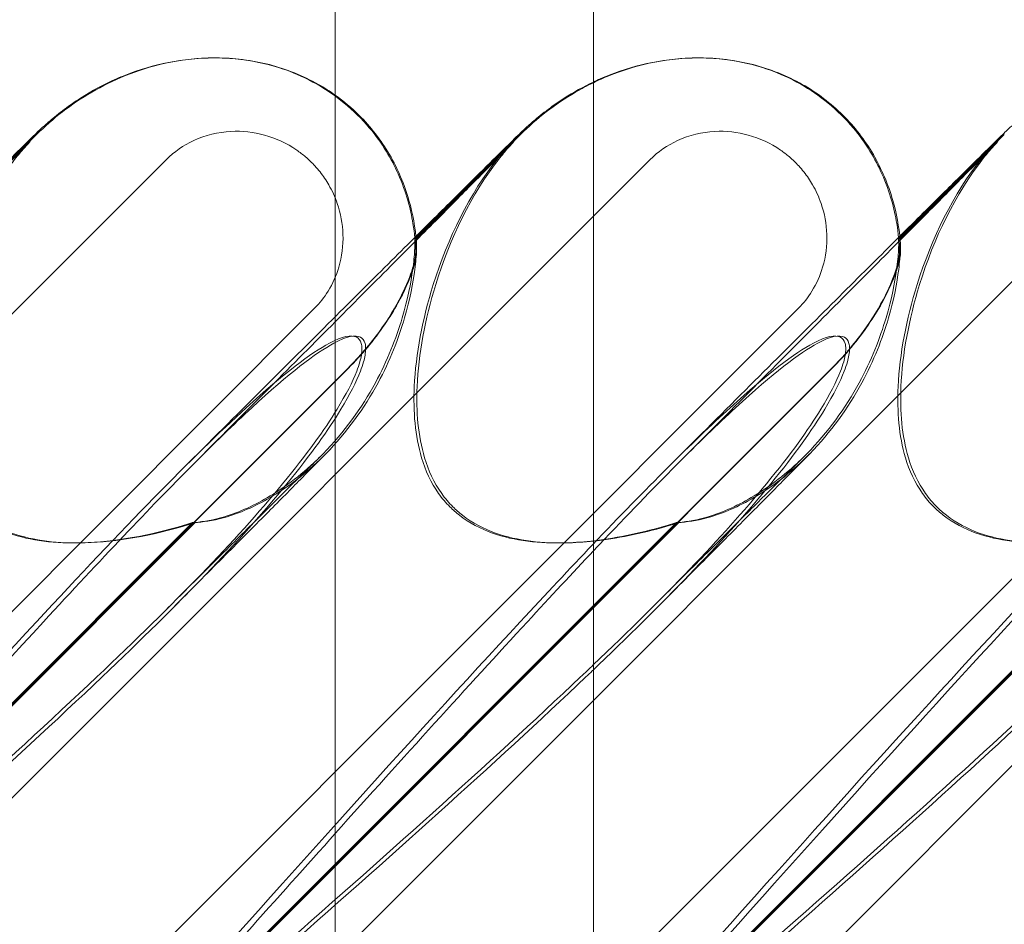
# Model space of a CAD drawing. Units: millimetres. Extents: x -545 to 8034, y -4033 to 5248.
# Drawn here: x 2180 to 2241, y 432 to 488 of the extents above; entities that cross this region are included whole.
import ezdxf

# ---------------------------------------------------------------- set-up
doc = ezdxf.new("R2010")
doc.units = ezdxf.units.MM

# ---------------------------------------------------------------- blocks, each defined once
blk = doc.blocks.new('A$C3BB97F90')
at = {"color": 0, "linetype": 'Continuous', "lineweight": 0}
for p, q in [((-3324.109, 2595.233), (-3324.109, 2268.557)), ((-3308.109, 2273.059), (-3308.109, 2595.233)), ((-3331.638, 2318.472), (-3331.618, 2318.472)), ((-3331.557, 2318.472), (-3331.537, 2318.472)), ((-3301.638, 2318.472), (-3301.618, 2318.472)), ((-3301.557, 2318.472), (-3301.537, 2318.472)), ((-3342.628, 2313.717), (-3349.091, 2307.254)), ((-3312.628, 2313.717), (-3319.097, 2307.248)), ((-3282.628, 2313.717), (-3289.091, 2307.254)), ((-3349.099, 2307.335), (-3342.756, 2313.677)), ((-3319.186, 2307.248), (-3312.756, 2313.677)), ((-3289.099, 2307.335), (-3282.757, 2313.677)), ((-3402.862, 2243.898), (-3334.596, 2312.164)), ((-3372.862, 2243.898), (-3304.596, 2312.164)), ((-3342.862, 2243.898), (-3274.596, 2312.164)), ((-3312.863, 2243.898), (-3244.597, 2312.164)), ((-3289.186, 2307.248), (-3289.099, 2307.335)), ((-3289.091, 2307.254), (-3289.097, 2307.248)), ((-3325.389, 2302.958), (-3379.838, 2248.509)), ((-3295.39, 2302.958), (-3349.838, 2248.509)), ((-3265.39, 2302.958), (-3319.839, 2248.509)), ((-3323.318, 2299.25), (-3372.187, 2250.38)), ((-3323.291, 2299.25), (-3372.16, 2250.38)), ((-3293.318, 2299.25), (-3342.187, 2250.38)), ((-3293.291, 2299.25), (-3342.16, 2250.38)), ((-3263.318, 2299.25), (-3312.187, 2250.38)), ((-3263.291, 2299.25), (-3312.16, 2250.38)), ((-3360.166, 2262.463), (-3332.952, 2289.677)), ((-3360.016, 2262.463), (-3332.802, 2289.677)), ((-3330.166, 2262.463), (-3302.952, 2289.677)), ((-3330.016, 2262.463), (-3302.802, 2289.677)), ((-3300.166, 2262.463), (-3272.952, 2289.677)), ((-3300.016, 2262.463), (-3272.802, 2289.677)), ((-3308.109, 2237.914), (-3308.109, 2273.059)), ((-3324.109, 2268.557), (-3324.109, 2237.914))]:
    blk.add_line(p, q, dxfattribs=at)
for centre in [(-3333.31, 2304.288), (-3303.31, 2304.288), (-3273.31, 2304.288)]:
    blk.add_ellipse(centre, major_axis=(10.749, 10.514), ratio=0.885761, start_param=1.583262, end_param=1.708529, dxfattribs=at)
for points, knots in [([(-3342.628, 2313.717), (-3342.128, 2314.217), (-3341.596, 2314.686), (-3340.46, 2315.565), (-3339.857, 2315.975), (-3338.563, 2316.726), (-3337.871, 2317.071), (-3336.363, 2317.676), (-3335.549, 2317.939), (-3333.739, 2318.333), (-3332.731, 2318.472), (-3331.557, 2318.472)], [0.0007397, 0.0007397, 0.0007397, 0.0007397, 0.1229647, 0.1229647, 0.2451898, 0.2451898, 0.3674148, 0.3674148, 0.4896399, 0.4896399, 0.611865, 0.611865, 0.611865, 0.611865]), ([(-3337.123, 2317.405), (-3336.257, 2317.747), (-3335.358, 2318.014), (-3333.523, 2318.376), (-3332.579, 2318.472), (-3331.638, 2318.472)], [57.714093, 57.714093, 57.714093, 57.714093, 60.503612, 60.503612, 63.325167, 63.325167, 63.325167, 63.325167]), ([(-3331.587, 2318.472), (-3330.786, 2318.47), (-3329.898, 2318.407), (-3327.825, 2317.976), (-3326.619, 2317.617), (-3324.137, 2316.21), (-3322.93, 2315.252), (-3321.195, 2313.19), (-3320.616, 2312.187), (-3319.696, 2310.122), (-3319.446, 2309.113), (-3319.193, 2307.595), (-3319.142, 2307.034), (-3319.122, 2306.51)], [0.6119953, 0.6119953, 0.6119953, 0.6119953, 0.6956803, 0.6956803, 0.780419, 0.780419, 0.848019, 0.848019, 0.9063525, 0.9063525, 0.9825916, 0.9825916, 1.0346349, 1.0346349, 1.0346349, 1.0346349]), ([(-3331.537, 2318.472), (-3330.415, 2318.472), (-3329.284, 2318.335), (-3327.139, 2317.783), (-3326.106, 2317.371), (-3324.797, 2316.628), (-3324.447, 2316.405), (-3324.109, 2316.164)], [0, 0, 0, 0, 3.364812, 3.364812, 6.644196, 6.644196, 7.882799, 7.882799, 7.882799, 7.882799]), ([(-3308.109, 2316.935), (-3307.79, 2317.089), (-3307.46, 2317.236), (-3306.363, 2317.676), (-3305.549, 2317.939), (-3303.739, 2318.333), (-3302.731, 2318.472), (-3301.557, 2318.472)], [0.3118088, 0.3118088, 0.3118088, 0.3118088, 0.3674148, 0.3674148, 0.4896399, 0.4896399, 0.611865, 0.611865, 0.611865, 0.611865]), ([(-3307.123, 2317.405), (-3306.257, 2317.747), (-3305.358, 2318.014), (-3303.523, 2318.376), (-3302.579, 2318.472), (-3301.638, 2318.472)], [57.714093, 57.714093, 57.714093, 57.714093, 60.503612, 60.503612, 63.325167, 63.325167, 63.325167, 63.325167]), ([(-3301.588, 2318.472), (-3300.786, 2318.47), (-3299.898, 2318.407), (-3297.825, 2317.976), (-3296.619, 2317.617), (-3294.137, 2316.21), (-3292.93, 2315.252), (-3291.196, 2313.19), (-3290.616, 2312.187), (-3289.696, 2310.122), (-3289.446, 2309.113), (-3289.193, 2307.595), (-3289.143, 2307.034), (-3289.122, 2306.51)], [0.6119953, 0.6119953, 0.6119953, 0.6119953, 0.6956803, 0.6956803, 0.780419, 0.780419, 0.848019, 0.848019, 0.9063525, 0.9063525, 0.9825916, 0.9825916, 1.0346349, 1.0346349, 1.0346349, 1.0346349]), ([(-3301.537, 2318.472), (-3300.415, 2318.472), (-3299.284, 2318.335), (-3297.14, 2317.783), (-3296.107, 2317.371), (-3294.24, 2316.312), (-3293.386, 2315.666), (-3291.908, 2314.199), (-3291.268, 2313.37), (-3290.229, 2311.592), (-3289.822, 2310.63), (-3289.308, 2308.836), (-3289.157, 2308.006), (-3289.084, 2307.172)], [0, 0, 0, 0, 3.364812, 3.364812, 6.644196, 6.644196, 9.802533, 9.802533, 12.892034, 12.892034, 15.978949, 15.978949, 18.489323, 18.489323, 18.489323, 18.489323]), ([(-3349.107, 2307.415), (-3348.599, 2307.92), (-3348.113, 2308.403), (-3346.811, 2309.696), (-3346.051, 2310.449), (-3344.772, 2311.715), (-3344.24, 2312.241), (-3343.388, 2313.08), (-3343.071, 2313.392), (-3342.651, 2313.798), (-3342.559, 2313.89), (-3342.19, 2314.229), (-3342.111, 2314.301), (-3341.946, 2314.447), (-3341.873, 2314.511), (-3341.677, 2314.679), (-3341.543, 2314.791), (-3341.24, 2315.035), (-3341.067, 2315.169), (-3340.578, 2315.534), (-3340.25, 2315.761), (-3339.205, 2316.429), (-3338.454, 2316.833), (-3337.495, 2317.254), (-3337.31, 2317.332), (-3337.123, 2317.405)], [26.338705, 26.338705, 26.338705, 26.338705, 29.799892, 29.799892, 36.118887, 36.118887, 42.080819, 42.080819, 47.835065, 47.835065, 51.015884, 51.015884, 51.685478, 51.685478, 52.094837, 52.094837, 52.687398, 52.687398, 53.367697, 53.367697, 54.569581, 54.569581, 57.111961, 57.111961, 57.714093, 57.714093, 57.714093, 57.714093]), ([(-3308.109, 2316.977), (-3307.967, 2317.045), (-3307.823, 2317.11), (-3307.495, 2317.254), (-3307.31, 2317.332), (-3307.123, 2317.405)], [56.638568, 56.638568, 56.638568, 56.638568, 57.111961, 57.111961, 57.714093, 57.714093, 57.714093, 57.714093]), ([(-3289.107, 2307.415), (-3288.599, 2307.92), (-3288.113, 2308.403), (-3286.811, 2309.696), (-3286.051, 2310.449), (-3284.773, 2311.715), (-3284.24, 2312.241), (-3283.389, 2313.08), (-3283.071, 2313.392), (-3282.651, 2313.798), (-3282.559, 2313.89), (-3282.191, 2314.229), (-3282.111, 2314.301), (-3281.946, 2314.447), (-3281.874, 2314.511), (-3281.677, 2314.679), (-3281.543, 2314.791), (-3281.241, 2315.035), (-3281.068, 2315.169), (-3280.578, 2315.534), (-3280.25, 2315.761), (-3279.206, 2316.429), (-3278.454, 2316.833), (-3277.496, 2317.254), (-3277.31, 2317.332), (-3277.123, 2317.405)], [26.338705, 26.338705, 26.338705, 26.338705, 29.799892, 29.799892, 36.118887, 36.118887, 42.080819, 42.080819, 47.835065, 47.835065, 51.015884, 51.015884, 51.685478, 51.685478, 52.094837, 52.094837, 52.687398, 52.687398, 53.367697, 53.367697, 54.569581, 54.569581, 57.111961, 57.111961, 57.714093, 57.714093, 57.714093, 57.714093]), ([(-3333.557, 2293.021), (-3331.883, 2294.69), (-3330.251, 2296.318), (-3327.16, 2299.399), (-3325.692, 2300.861), (-3323.003, 2303.54), (-3321.766, 2304.77), (-3319.549, 2306.976), (-3318.552, 2307.967), (-3316.811, 2309.696), (-3316.051, 2310.449), (-3314.773, 2311.715), (-3314.24, 2312.241), (-3313.388, 2313.08), (-3313.071, 2313.392), (-3312.651, 2313.798), (-3312.559, 2313.89), (-3312.19, 2314.229), (-3312.111, 2314.301), (-3311.946, 2314.447), (-3311.873, 2314.511), (-3311.677, 2314.679), (-3311.543, 2314.791), (-3311.241, 2315.035), (-3311.068, 2315.169), (-3310.578, 2315.534), (-3310.25, 2315.761), (-3309.337, 2316.345), (-3308.733, 2316.681), (-3308.109, 2316.977)], [0, 0, 0, 0, 8.017738, 8.017738, 15.781091, 15.781091, 23.037853, 23.037853, 29.799892, 29.799892, 36.118887, 36.118887, 42.080819, 42.080819, 47.835065, 47.835065, 51.015884, 51.015884, 51.685478, 51.685478, 52.094837, 52.094837, 52.687398, 52.687398, 53.367697, 53.367697, 54.569581, 54.569581, 56.638568, 56.638568, 56.638568, 56.638568]), ([(-3312.628, 2313.717), (-3312.128, 2314.217), (-3311.596, 2314.686), (-3310.461, 2315.565), (-3309.857, 2315.975), (-3308.857, 2316.555), (-3308.492, 2316.751), (-3308.109, 2316.935)], [0.0007397, 0.0007397, 0.0007397, 0.0007397, 0.1229647, 0.1229647, 0.2451898, 0.2451898, 0.3118088, 0.3118088, 0.3118088, 0.3118088]), ([(-3324.109, 2316.164), (-3323.586, 2315.791), (-3323.093, 2315.375), (-3321.908, 2314.199), (-3321.268, 2313.37), (-3320.229, 2311.592), (-3319.822, 2310.63), (-3319.299, 2308.805), (-3319.145, 2307.94), (-3319.075, 2307.073)], [7.882799, 7.882799, 7.882799, 7.882799, 9.802533, 9.802533, 12.892034, 12.892034, 15.978949, 15.978949, 18.5883, 18.5883, 18.5883, 18.5883]), ([(-3334.596, 2312.164), (-3334.101, 2312.659), (-3333.519, 2313.06), (-3332.158, 2313.685), (-3331.375, 2313.874), (-3329.879, 2313.954), (-3329.177, 2313.876), (-3327.787, 2313.494), (-3327.111, 2313.179), (-3326.312, 2312.629), (-3326.13, 2312.489), (-3325.848, 2312.248), (-3325.744, 2312.153), (-3325.551, 2311.967), (-3325.462, 2311.875), (-3325.264, 2311.66), (-3325.157, 2311.534), (-3324.856, 2311.153), (-3324.675, 2310.887), (-3324.302, 2310.241), (-3324.125, 2309.852), (-3323.774, 2308.833), (-3323.654, 2308.189), (-3323.609, 2306.848), (-3323.695, 2306.159), (-3324.046, 2304.978), (-3324.267, 2304.479), (-3324.79, 2303.633), (-3325.07, 2303.277), (-3325.389, 2302.958)], [0, 0, 0, 0, 0.209992, 0.209992, 0.448716, 0.448716, 0.658449, 0.658449, 0.879962, 0.879962, 0.948673, 0.948673, 0.990779, 0.990779, 1.028949, 1.028949, 1.078262, 1.078262, 1.174248, 1.174248, 1.301625, 1.301625, 1.496582, 1.496582, 1.702933, 1.702933, 1.865579, 1.865579, 2.000792, 2.000792, 2.000792, 2.000792]), ([(-3304.596, 2312.164), (-3304.101, 2312.659), (-3303.519, 2313.06), (-3302.158, 2313.685), (-3301.375, 2313.874), (-3299.879, 2313.954), (-3299.177, 2313.876), (-3297.787, 2313.494), (-3297.111, 2313.179), (-3296.312, 2312.629), (-3296.13, 2312.489), (-3295.848, 2312.248), (-3295.744, 2312.153), (-3295.551, 2311.967), (-3295.462, 2311.875), (-3295.264, 2311.66), (-3295.157, 2311.534), (-3294.856, 2311.153), (-3294.676, 2310.887), (-3294.302, 2310.241), (-3294.125, 2309.852), (-3293.774, 2308.833), (-3293.654, 2308.189), (-3293.609, 2306.848), (-3293.695, 2306.159), (-3294.046, 2304.978), (-3294.268, 2304.479), (-3294.79, 2303.633), (-3295.071, 2303.277), (-3295.39, 2302.958)], [0, 0, 0, 0, 0.209992, 0.209992, 0.448716, 0.448716, 0.658449, 0.658449, 0.879962, 0.879962, 0.948673, 0.948673, 0.990779, 0.990779, 1.028949, 1.028949, 1.078262, 1.078262, 1.174248, 1.174248, 1.301625, 1.301625, 1.496582, 1.496582, 1.702933, 1.702933, 1.865579, 1.865579, 2.000792, 2.000792, 2.000792, 2.000792]), ([(-3362.968, 2293.233), (-3361.316, 2294.89), (-3359.706, 2296.504), (-3356.663, 2299.557), (-3355.221, 2301.005), (-3352.585, 2303.652), (-3351.377, 2304.866), (-3349.219, 2307.035), (-3348.253, 2308.007), (-3346.58, 2309.692), (-3345.856, 2310.422), (-3344.66, 2311.63), (-3344.171, 2312.125), (-3343.444, 2312.864), (-3343.18, 2313.135), (-3343.048, 2313.271), (-3343.032, 2313.288), (-3343.032, 2313.288)], [0, 0, 0, 0, 7.979884, 7.979884, 15.702826, 15.702826, 22.913234, 22.913234, 29.619728, 29.619728, 35.864793, 35.864793, 41.705456, 41.705456, 47.17231, 47.17231, 48.468886, 48.468886, 48.468886, 48.468886]), ([(-3343.032, 2313.288), (-3343.032, 2313.288), (-3343.038, 2313.281), (-3343.083, 2313.234), (-3343.132, 2313.182), (-3343.307, 2312.989), (-3343.378, 2312.908), (-3343.549, 2312.712), (-3343.647, 2312.596), (-3343.854, 2312.343), (-3343.965, 2312.205), (-3344.142, 2311.974), (-3344.21, 2311.884), (-3344.277, 2311.793)], [48.468886, 48.468886, 48.468886, 48.468886, 49.303387, 49.303387, 50.546727, 50.546727, 51.112088, 51.112088, 51.658165, 51.658165, 52.221212, 52.221212, 52.569478, 52.569478, 52.569478, 52.569478]), ([(-3324.109, 2302.121), (-3324.025, 2302.205), (-3323.941, 2302.29), (-3322.585, 2303.652), (-3321.377, 2304.866), (-3319.219, 2307.035), (-3318.253, 2308.007), (-3316.58, 2309.692), (-3315.856, 2310.422), (-3314.66, 2311.63), (-3314.172, 2312.125), (-3313.444, 2312.864), (-3313.18, 2313.135), (-3313.048, 2313.271), (-3313.032, 2313.288), (-3313.032, 2313.288), (-3313.039, 2313.281), (-3313.083, 2313.234), (-3313.132, 2313.182), (-3313.307, 2312.989), (-3313.379, 2312.908), (-3313.549, 2312.712), (-3313.647, 2312.596), (-3313.855, 2312.343), (-3313.965, 2312.205), (-3314.142, 2311.974), (-3314.21, 2311.884), (-3314.277, 2311.793)], [15.229048, 15.229048, 15.229048, 15.229048, 15.702826, 15.702826, 22.913234, 22.913234, 29.619728, 29.619728, 35.864793, 35.864793, 41.705456, 41.705456, 47.17231, 47.17231, 48.468886, 48.468886, 49.303387, 49.303387, 50.546727, 50.546727, 51.112088, 51.112088, 51.658165, 51.658165, 52.221212, 52.221212, 52.569478, 52.569478, 52.569478, 52.569478]), ([(-3302.968, 2293.233), (-3301.316, 2294.89), (-3299.706, 2296.504), (-3296.663, 2299.557), (-3295.221, 2301.005), (-3292.585, 2303.652), (-3291.377, 2304.866), (-3289.219, 2307.035), (-3288.254, 2308.007), (-3286.581, 2309.692), (-3285.856, 2310.422), (-3284.66, 2311.63), (-3284.172, 2312.125), (-3283.444, 2312.864), (-3283.18, 2313.135), (-3283.048, 2313.271), (-3283.032, 2313.288), (-3283.032, 2313.288)], [0, 0, 0, 0, 7.979884, 7.979884, 15.702826, 15.702826, 22.913234, 22.913234, 29.619728, 29.619728, 35.864793, 35.864793, 41.705456, 41.705456, 47.17231, 47.17231, 48.468886, 48.468886, 48.468886, 48.468886]), ([(-3283.032, 2313.288), (-3283.032, 2313.288), (-3283.039, 2313.281), (-3283.083, 2313.234), (-3283.133, 2313.182), (-3283.307, 2312.989), (-3283.379, 2312.908), (-3283.549, 2312.712), (-3283.647, 2312.596), (-3283.855, 2312.343), (-3283.965, 2312.205), (-3284.143, 2311.974), (-3284.21, 2311.884), (-3284.278, 2311.793)], [48.468886, 48.468886, 48.468886, 48.468886, 49.303387, 49.303387, 50.546727, 50.546727, 51.112088, 51.112088, 51.658165, 51.658165, 52.221212, 52.221212, 52.569478, 52.569478, 52.569478, 52.569478]), ([(-3317.002, 2290.647), (-3317.257, 2290.902), (-3317.49, 2291.179), (-3318.183, 2292.158), (-3318.522, 2292.913), (-3319.163, 2295.042), (-3319.283, 2296.559), (-3319.118, 2300.1), (-3318.707, 2302.277), (-3317.13, 2307.299), (-3315.788, 2310.051), (-3314.011, 2312.275)], [-3.37925, -3.37925, -3.37925, -3.37925, -3.203286, -3.203286, -2.799338, -2.799338, -2.097182, -2.097182, -1.201263, -1.201263, 0, 0, 0, 0]), ([(-3316.812, 2290.647), (-3317.068, 2290.902), (-3317.3, 2291.179), (-3317.994, 2292.158), (-3318.334, 2292.913), (-3318.979, 2295.042), (-3319.102, 2296.559), (-3318.949, 2300.1), (-3318.546, 2302.277), (-3316.992, 2307.299), (-3315.668, 2310.051), (-3313.909, 2312.275)], [-3.37925, -3.37925, -3.37925, -3.37925, -3.203286, -3.203286, -2.799338, -2.799338, -2.097182, -2.097182, -1.201263, -1.201263, 0, 0, 0, 0]), ([(-3287.002, 2290.647), (-3287.257, 2290.902), (-3287.49, 2291.179), (-3288.184, 2292.158), (-3288.522, 2292.913), (-3289.163, 2295.042), (-3289.283, 2296.559), (-3289.118, 2300.1), (-3288.707, 2302.277), (-3287.13, 2307.299), (-3285.788, 2310.051), (-3284.011, 2312.275)], [-3.37925, -3.37925, -3.37925, -3.37925, -3.203286, -3.203286, -2.799338, -2.799338, -2.097182, -2.097182, -1.201263, -1.201263, 0, 0, 0, 0]), ([(-3286.812, 2290.647), (-3287.068, 2290.902), (-3287.301, 2291.179), (-3287.995, 2292.158), (-3288.335, 2292.913), (-3288.979, 2295.042), (-3289.103, 2296.559), (-3288.949, 2300.1), (-3288.546, 2302.277), (-3286.993, 2307.299), (-3285.668, 2310.051), (-3283.91, 2312.275)], [-3.37925, -3.37925, -3.37925, -3.37925, -3.203286, -3.203286, -2.799338, -2.799338, -2.097182, -2.097182, -1.201263, -1.201263, 0, 0, 0, 0]), ([(-3332.952, 2289.677), (-3332.906, 2289.68), (-3332.859, 2289.683), (-3332.249, 2289.732), (-3331.634, 2289.844), (-3330.042, 2290.321), (-3329.074, 2290.761), (-3326.971, 2292.031), (-3325.853, 2292.934), (-3323.573, 2295.254), (-3322.473, 2296.779), (-3320.883, 2299.705), (-3320.337, 2301.087), (-3319.616, 2303.519), (-3319.42, 2304.541), (-3319.243, 2305.83), (-3319.208, 2306.223), (-3319.174, 2306.798), (-3319.173, 2306.993), (-3319.179, 2307.106)], [0.906726, 0.906726, 0.906726, 0.906726, 0.930119, 0.930119, 1.210558, 1.210558, 1.61174, 1.61174, 2.116237, 2.116237, 2.776149, 2.776149, 3.352719, 3.352719, 3.873466, 3.873466, 4.178759, 4.178759, 4.456226, 4.456226, 4.456226, 4.456226]), ([(-3332.802, 2289.677), (-3332.756, 2289.68), (-3332.709, 2289.683), (-3332.094, 2289.732), (-3331.476, 2289.844), (-3329.879, 2290.321), (-3328.909, 2290.761), (-3326.802, 2292.031), (-3325.683, 2292.934), (-3323.404, 2295.254), (-3322.304, 2296.779), (-3320.721, 2299.705), (-3320.18, 2301.087), (-3319.47, 2303.519), (-3319.281, 2304.541), (-3319.116, 2305.83), (-3319.086, 2306.223), (-3319.063, 2306.798), (-3319.066, 2306.993), (-3319.078, 2307.106)], [0.906726, 0.906726, 0.906726, 0.906726, 0.930119, 0.930119, 1.210558, 1.210558, 1.61174, 1.61174, 2.116237, 2.116237, 2.776149, 2.776149, 3.352719, 3.352719, 3.873466, 3.873466, 4.178759, 4.178759, 4.456226, 4.456226, 4.456226, 4.456226]), ([(-3319.179, 2307.106), (-3319.185, 2307.202), (-3319.188, 2307.248), (-3319.182, 2307.248), (-3319.167, 2307.136), (-3319.139, 2306.8), (-3319.13, 2306.673), (-3319.123, 2306.523)], [1.549696, 1.549696, 1.549696, 1.549696, 1.7391499, 1.7391499, 2.0331339, 2.0331339, 2.1629434, 2.1629434, 2.1629434, 2.1629434]), ([(-3319.078, 2307.106), (-3319.088, 2307.202), (-3319.095, 2307.248), (-3319.1, 2307.248), (-3319.092, 2307.136), (-3319.074, 2306.8), (-3319.068, 2306.673), (-3319.063, 2306.523)], [1.549696, 1.549696, 1.549696, 1.549696, 1.7391499, 1.7391499, 2.0331339, 2.0331339, 2.1629434, 2.1629434, 2.1629434, 2.1629434]), ([(-3303.557, 2293.021), (-3301.884, 2294.69), (-3300.251, 2296.318), (-3297.16, 2299.399), (-3295.693, 2300.861), (-3293.003, 2303.54), (-3291.767, 2304.77), (-3290.097, 2306.431), (-3289.592, 2306.933), (-3289.107, 2307.415)], [0, 0, 0, 0, 8.017738, 8.017738, 15.781091, 15.781091, 23.037853, 23.037853, 26.338705, 26.338705, 26.338705, 26.338705]), ([(-3302.952, 2289.677), (-3302.906, 2289.68), (-3302.859, 2289.683), (-3302.249, 2289.732), (-3301.634, 2289.844), (-3300.043, 2290.321), (-3299.075, 2290.761), (-3296.971, 2292.031), (-3295.853, 2292.934), (-3293.574, 2295.254), (-3292.473, 2296.779), (-3290.883, 2299.705), (-3290.338, 2301.087), (-3289.616, 2303.519), (-3289.42, 2304.541), (-3289.243, 2305.83), (-3289.208, 2306.223), (-3289.174, 2306.798), (-3289.173, 2306.993), (-3289.18, 2307.106)], [0.906726, 0.906726, 0.906726, 0.906726, 0.930119, 0.930119, 1.210558, 1.210558, 1.61174, 1.61174, 2.116237, 2.116237, 2.776149, 2.776149, 3.352719, 3.352719, 3.873466, 3.873466, 4.178759, 4.178759, 4.456226, 4.456226, 4.456226, 4.456226]), ([(-3302.802, 2289.677), (-3302.756, 2289.68), (-3302.709, 2289.683), (-3302.094, 2289.732), (-3301.476, 2289.844), (-3299.879, 2290.321), (-3298.909, 2290.761), (-3296.802, 2292.031), (-3295.683, 2292.934), (-3293.404, 2295.254), (-3292.304, 2296.779), (-3290.721, 2299.705), (-3290.18, 2301.087), (-3289.47, 2303.519), (-3289.281, 2304.541), (-3289.117, 2305.83), (-3289.086, 2306.223), (-3289.063, 2306.798), (-3289.066, 2306.993), (-3289.078, 2307.106)], [0.906726, 0.906726, 0.906726, 0.906726, 0.930119, 0.930119, 1.210558, 1.210558, 1.61174, 1.61174, 2.116237, 2.116237, 2.776149, 2.776149, 3.352719, 3.352719, 3.873466, 3.873466, 4.178759, 4.178759, 4.456226, 4.456226, 4.456226, 4.456226]), ([(-3289.18, 2307.106), (-3289.185, 2307.202), (-3289.188, 2307.248), (-3289.182, 2307.248), (-3289.167, 2307.136), (-3289.139, 2306.8), (-3289.13, 2306.673), (-3289.123, 2306.523)], [1.549696, 1.549696, 1.549696, 1.549696, 1.7391499, 1.7391499, 2.0331339, 2.0331339, 2.1629434, 2.1629434, 2.1629434, 2.1629434]), ([(-3289.078, 2307.106), (-3289.088, 2307.202), (-3289.095, 2307.248), (-3289.101, 2307.248), (-3289.092, 2307.136), (-3289.074, 2306.8), (-3289.068, 2306.673), (-3289.063, 2306.523)], [1.549696, 1.549696, 1.549696, 1.549696, 1.7391499, 1.7391499, 2.0331339, 2.0331339, 2.1629434, 2.1629434, 2.1629434, 2.1629434]), ([(-3319.123, 2306.523), (-3319.11, 2306.275), (-3319.173, 2305.904), (-3319.462, 2304.952), (-3319.696, 2304.372), (-3320.368, 2303.032), (-3320.831, 2302.268), (-3321.946, 2300.731), (-3322.604, 2299.964), (-3323.318, 2299.25)], [0, 0, 0, 0, 0.221676, 0.221676, 0.460691, 0.460691, 0.743492, 0.743492, 1.043294, 1.043294, 1.043294, 1.043294]), ([(-3323.291, 2299.25), (-3322.881, 2299.659), (-3322.489, 2300.086), (-3321.325, 2301.476), (-3320.697, 2302.417), (-3319.834, 2303.979), (-3319.532, 2304.657), (-3319.236, 2305.521), (-3319.165, 2305.778), (-3319.078, 2306.209), (-3319.059, 2306.385), (-3319.063, 2306.523)], [0, 0, 0, 0, 0.173829, 0.173829, 0.548855, 0.548855, 0.856693, 0.856693, 1.006231, 1.006231, 1.147118, 1.147118, 1.147118, 1.147118]), ([(-3289.123, 2306.523), (-3289.111, 2306.275), (-3289.173, 2305.904), (-3289.462, 2304.952), (-3289.696, 2304.372), (-3290.368, 2303.032), (-3290.832, 2302.268), (-3291.946, 2300.731), (-3292.604, 2299.964), (-3293.318, 2299.25)], [0, 0, 0, 0, 0.221676, 0.221676, 0.460691, 0.460691, 0.743492, 0.743492, 1.043294, 1.043294, 1.043294, 1.043294]), ([(-3293.291, 2299.25), (-3292.881, 2299.659), (-3292.489, 2300.086), (-3291.325, 2301.476), (-3290.698, 2302.417), (-3289.834, 2303.979), (-3289.532, 2304.657), (-3289.237, 2305.521), (-3289.165, 2305.778), (-3289.078, 2306.209), (-3289.059, 2306.385), (-3289.063, 2306.523)], [0, 0, 0, 0, 0.173829, 0.173829, 0.548855, 0.548855, 0.856693, 0.856693, 1.006231, 1.006231, 1.147118, 1.147118, 1.147118, 1.147118]), ([(-3332.968, 2293.233), (-3331.316, 2294.89), (-3329.706, 2296.504), (-3326.755, 2299.465), (-3325.398, 2300.827), (-3324.109, 2302.121)], [0, 0, 0, 0, 7.979884, 7.979884, 15.229048, 15.229048, 15.229048, 15.229048]), ([(-3365.84, 2257.836), (-3357.431, 2267.268), (-3349.506, 2276.127), (-3337.258, 2289.327), (-3332.948, 2293.764), (-3327.295, 2298.916), (-3325.622, 2300.184), (-3323.665, 2301.217), (-3323.105, 2301.326), (-3322.668, 2301.096), (-3322.554, 2300.986), (-3322.47, 2300.684), (-3322.454, 2300.569), (-3322.457, 2300.315), (-3322.469, 2300.193), (-3322.514, 2299.923), (-3322.547, 2299.783), (-3322.642, 2299.445), (-3322.711, 2299.246), (-3323.039, 2298.396), (-3323.442, 2297.607), (-3324.773, 2295.435), (-3325.864, 2293.908), (-3330.33, 2288.493), (-3334.07, 2284.68), (-3344.623, 2274.688), (-3351.178, 2268.872), (-3358.184, 2262.716)], [0, 0, 0, 0, 3.809464, 3.809464, 6.793872, 6.793872, 8.891779, 8.891779, 10.345777, 10.345777, 10.858696, 10.858696, 11.082023, 11.082023, 11.254541, 11.254541, 11.428064, 11.428064, 11.676888, 11.676888, 12.567912, 12.567912, 13.801165, 13.801165, 16.215927, 16.215927, 19.082552, 19.082552, 19.082552, 19.082552]), ([(-3332.968, 2293.233), (-3331.626, 2294.579), (-3330.4, 2295.765), (-3326.979, 2298.916), (-3325.329, 2300.184), (-3323.403, 2301.217), (-3322.854, 2301.326), (-3322.428, 2301.096), (-3322.317, 2300.986), (-3322.237, 2300.684), (-3322.222, 2300.569), (-3322.226, 2300.315), (-3322.238, 2300.193), (-3322.284, 2299.923), (-3322.317, 2299.783), (-3322.412, 2299.445), (-3322.481, 2299.246), (-3322.807, 2298.396), (-3323.206, 2297.607), (-3324.526, 2295.435), (-3325.609, 2293.908), (-3330.042, 2288.493), (-3333.76, 2284.68), (-3344.272, 2274.688), (-3350.811, 2268.872), (-3357.807, 2262.716)], [5.78346, 5.78346, 5.78346, 5.78346, 6.793872, 6.793872, 8.891779, 8.891779, 10.345777, 10.345777, 10.858696, 10.858696, 11.082023, 11.082023, 11.254541, 11.254541, 11.428064, 11.428064, 11.676888, 11.676888, 12.567912, 12.567912, 13.801165, 13.801165, 16.215927, 16.215927, 19.082552, 19.082552, 19.082552, 19.082552]), ([(-3308.156, 2288.302), (-3304.802, 2291.821), (-3301.969, 2294.657), (-3297.295, 2298.916), (-3295.622, 2300.184), (-3293.665, 2301.217), (-3293.105, 2301.326), (-3292.669, 2301.096), (-3292.554, 2300.986), (-3292.47, 2300.684), (-3292.454, 2300.569), (-3292.457, 2300.315), (-3292.469, 2300.193), (-3292.514, 2299.923), (-3292.547, 2299.783), (-3292.642, 2299.445), (-3292.711, 2299.246), (-3293.039, 2298.396), (-3293.442, 2297.607), (-3294.773, 2295.435), (-3295.865, 2293.908), (-3300.169, 2288.689), (-3303.664, 2285.098), (-3308.112, 2280.855)], [4.689571, 4.689571, 4.689571, 4.689571, 6.793872, 6.793872, 8.891779, 8.891779, 10.345777, 10.345777, 10.858696, 10.858696, 11.082023, 11.082023, 11.254541, 11.254541, 11.428064, 11.428064, 11.676888, 11.676888, 12.567912, 12.567912, 13.801165, 13.801165, 16.083759, 16.083759, 16.083759, 16.083759]), ([(-3302.968, 2293.233), (-3301.626, 2294.579), (-3300.4, 2295.765), (-3296.979, 2298.916), (-3295.329, 2300.184), (-3293.403, 2301.217), (-3292.855, 2301.326), (-3292.428, 2301.096), (-3292.317, 2300.986), (-3292.237, 2300.684), (-3292.222, 2300.569), (-3292.226, 2300.315), (-3292.238, 2300.193), (-3292.284, 2299.923), (-3292.317, 2299.783), (-3292.412, 2299.445), (-3292.481, 2299.246), (-3292.808, 2298.396), (-3293.207, 2297.607), (-3294.526, 2295.435), (-3295.609, 2293.908), (-3299.882, 2288.689), (-3303.357, 2285.098), (-3307.787, 2280.855)], [5.783462, 5.783462, 5.783462, 5.783462, 6.793872, 6.793872, 8.891779, 8.891779, 10.345777, 10.345777, 10.858696, 10.858696, 11.082023, 11.082023, 11.254541, 11.254541, 11.428064, 11.428064, 11.676888, 11.676888, 12.567912, 12.567912, 13.801165, 13.801165, 16.083759, 16.083759, 16.083759, 16.083759]), ([(-3305.841, 2257.836), (-3297.431, 2267.268), (-3289.506, 2276.127), (-3277.259, 2289.327), (-3272.948, 2293.764), (-3267.295, 2298.916), (-3265.622, 2300.184), (-3263.665, 2301.217), (-3263.105, 2301.326), (-3262.669, 2301.096), (-3262.554, 2300.986), (-3262.47, 2300.684), (-3262.454, 2300.569), (-3262.457, 2300.315), (-3262.469, 2300.193), (-3262.514, 2299.923), (-3262.547, 2299.783), (-3262.642, 2299.445), (-3262.711, 2299.246), (-3263.04, 2298.396), (-3263.442, 2297.607), (-3264.773, 2295.435), (-3265.865, 2293.908), (-3270.331, 2288.493), (-3274.07, 2284.68), (-3284.623, 2274.688), (-3291.179, 2268.872), (-3298.184, 2262.716)], [0, 0, 0, 0, 3.809464, 3.809464, 6.793872, 6.793872, 8.891779, 8.891779, 10.345777, 10.345777, 10.858696, 10.858696, 11.082023, 11.082023, 11.254541, 11.254541, 11.428064, 11.428064, 11.676888, 11.676888, 12.567912, 12.567912, 13.801165, 13.801165, 16.215927, 16.215927, 19.082552, 19.082552, 19.082552, 19.082552]), ([(-3272.969, 2293.233), (-3271.626, 2294.579), (-3270.4, 2295.765), (-3266.979, 2298.916), (-3265.329, 2300.184), (-3263.403, 2301.217), (-3262.855, 2301.326), (-3262.429, 2301.096), (-3262.317, 2300.986), (-3262.237, 2300.684), (-3262.222, 2300.569), (-3262.226, 2300.315), (-3262.238, 2300.193), (-3262.285, 2299.923), (-3262.317, 2299.783), (-3262.412, 2299.445), (-3262.481, 2299.246), (-3262.808, 2298.396), (-3263.207, 2297.607), (-3264.526, 2295.435), (-3265.609, 2293.908), (-3270.042, 2288.493), (-3273.761, 2284.68), (-3284.272, 2274.688), (-3290.811, 2268.872), (-3297.807, 2262.716)], [5.78346, 5.78346, 5.78346, 5.78346, 6.793872, 6.793872, 8.891779, 8.891779, 10.345777, 10.345777, 10.858696, 10.858696, 11.082023, 11.082023, 11.254541, 11.254541, 11.428064, 11.428064, 11.676888, 11.676888, 12.567912, 12.567912, 13.801165, 13.801165, 16.215927, 16.215927, 19.082552, 19.082552, 19.082552, 19.082552]), ([(-3325.085, 2293.72), (-3325.426, 2293.384), (-3325.858, 2292.957), (-3326.888, 2291.938), (-3327.494, 2291.338), (-3328.878, 2289.964), (-3329.669, 2289.179), (-3331.42, 2287.438), (-3332.392, 2286.471), (-3333.809, 2285.061), (-3334.21, 2284.661), (-3334.619, 2284.255)], [0, 0, 0, 0, 5.243559, 5.243559, 10.67236, 10.67236, 16.436354, 16.436354, 22.542961, 22.542961, 24.884491, 24.884491, 24.884491, 24.884491]), ([(-3324.704, 2293.93), (-3325.1, 2293.528), (-3325.589, 2293.033), (-3326.734, 2291.876), (-3327.39, 2291.214), (-3328.864, 2289.729), (-3329.688, 2288.899), (-3331.505, 2287.072), (-3332.506, 2286.066), (-3333.724, 2284.843), (-3333.889, 2284.677), (-3334.055, 2284.51)], [0, 0, 0, 0, 5.80256, 5.80256, 11.560157, 11.560157, 17.479615, 17.479615, 23.701864, 23.701864, 24.668367, 24.668367, 24.668367, 24.668367]), ([(-3295.085, 2293.72), (-3295.426, 2293.384), (-3295.858, 2292.957), (-3296.888, 2291.938), (-3297.494, 2291.338), (-3298.879, 2289.964), (-3299.669, 2289.179), (-3301.42, 2287.438), (-3302.392, 2286.471), (-3303.81, 2285.061), (-3304.211, 2284.661), (-3304.619, 2284.255)], [0, 0, 0, 0, 5.243559, 5.243559, 10.67236, 10.67236, 16.436354, 16.436354, 22.542961, 22.542961, 24.884491, 24.884491, 24.884491, 24.884491]), ([(-3294.704, 2293.93), (-3295.1, 2293.528), (-3295.589, 2293.033), (-3296.734, 2291.876), (-3297.39, 2291.214), (-3298.864, 2289.729), (-3299.689, 2288.899), (-3301.505, 2287.072), (-3302.506, 2286.066), (-3303.724, 2284.843), (-3303.889, 2284.677), (-3304.055, 2284.51)], [0, 0, 0, 0, 5.80256, 5.80256, 11.560157, 11.560157, 17.479615, 17.479615, 23.701864, 23.701864, 24.668367, 24.668367, 24.668367, 24.668367]), ([(-3365.334, 2257.836), (-3356.933, 2267.268), (-3349.032, 2276.127), (-3338.661, 2287.364), (-3335.592, 2290.604), (-3332.968, 2293.233)], [0, 0, 0, 0, 3.809464, 3.809464, 5.78346, 5.78346, 5.78346, 5.78346]), ([(-3305.334, 2257.836), (-3296.933, 2267.268), (-3289.032, 2276.127), (-3278.661, 2287.364), (-3275.592, 2290.604), (-3272.969, 2293.233)], [0, 0, 0, 0, 3.809464, 3.809464, 5.78346, 5.78346, 5.78346, 5.78346]), ([(-3332.952, 2289.677), (-3333.124, 2289.622), (-3333.296, 2289.568), (-3335.628, 2288.867), (-3337.814, 2288.481), (-3341.418, 2288.372), (-3342.989, 2288.536), (-3345.094, 2289.284), (-3345.788, 2289.64), (-3346.62, 2290.288), (-3346.817, 2290.462), (-3347.002, 2290.647)], [-5.568653, -5.568653, -5.568653, -5.568653, -5.49759, -5.49759, -4.610046, -4.610046, -3.887731, -3.887731, -3.506744, -3.506744, -3.37925, -3.37925, -3.37925, -3.37925]), ([(-3332.802, 2289.677), (-3332.973, 2289.622), (-3333.145, 2289.568), (-3335.466, 2288.867), (-3337.644, 2288.481), (-3341.237, 2288.372), (-3342.804, 2288.536), (-3344.905, 2289.284), (-3345.599, 2289.64), (-3346.43, 2290.288), (-3346.627, 2290.462), (-3346.812, 2290.647)], [-5.568653, -5.568653, -5.568653, -5.568653, -5.49759, -5.49759, -4.610046, -4.610046, -3.887731, -3.887731, -3.506744, -3.506744, -3.37925, -3.37925, -3.37925, -3.37925]), ([(-3308.035, 2288.553), (-3308.637, 2288.483), (-3309.227, 2288.438), (-3311.418, 2288.372), (-3312.989, 2288.536), (-3315.094, 2289.284), (-3315.788, 2289.64), (-3316.62, 2290.288), (-3316.817, 2290.462), (-3317.002, 2290.647)], [-4.866366, -4.866366, -4.866366, -4.866366, -4.610046, -4.610046, -3.887731, -3.887731, -3.506744, -3.506744, -3.37925, -3.37925, -3.37925, -3.37925]), ([(-3307.865, 2288.553), (-3308.464, 2288.483), (-3309.053, 2288.438), (-3311.237, 2288.372), (-3312.805, 2288.536), (-3314.905, 2289.284), (-3315.599, 2289.64), (-3316.431, 2290.288), (-3316.627, 2290.462), (-3316.812, 2290.647)], [-4.866366, -4.866366, -4.866366, -4.866366, -4.610046, -4.610046, -3.887731, -3.887731, -3.506744, -3.506744, -3.37925, -3.37925, -3.37925, -3.37925]), ([(-3272.952, 2289.677), (-3273.124, 2289.622), (-3273.296, 2289.568), (-3275.629, 2288.867), (-3277.814, 2288.481), (-3281.418, 2288.372), (-3282.99, 2288.536), (-3285.094, 2289.284), (-3285.788, 2289.64), (-3286.621, 2290.288), (-3286.817, 2290.462), (-3287.002, 2290.647)], [-5.568653, -5.568653, -5.568653, -5.568653, -5.49759, -5.49759, -4.610046, -4.610046, -3.887731, -3.887731, -3.506744, -3.506744, -3.37925, -3.37925, -3.37925, -3.37925]), ([(-3272.802, 2289.677), (-3272.973, 2289.622), (-3273.145, 2289.568), (-3275.466, 2288.867), (-3277.644, 2288.481), (-3281.237, 2288.372), (-3282.805, 2288.536), (-3284.906, 2289.284), (-3285.599, 2289.64), (-3286.431, 2290.288), (-3286.628, 2290.462), (-3286.812, 2290.647)], [-5.568653, -5.568653, -5.568653, -5.568653, -5.49759, -5.49759, -4.610046, -4.610046, -3.887731, -3.887731, -3.506744, -3.506744, -3.37925, -3.37925, -3.37925, -3.37925]), ([(-3302.952, 2289.677), (-3303.124, 2289.622), (-3303.296, 2289.568), (-3305.005, 2289.055), (-3306.554, 2288.727), (-3308.035, 2288.553)], [-5.5686526, -5.5686526, -5.5686526, -5.5686526, -5.49759, -5.49759, -4.8663663, -4.8663663, -4.8663663, -4.8663663]), ([(-3302.802, 2289.677), (-3302.973, 2289.622), (-3303.145, 2289.568), (-3304.846, 2289.055), (-3306.388, 2288.727), (-3307.865, 2288.553)], [-5.5686526, -5.5686526, -5.5686526, -5.5686526, -5.49759, -5.49759, -4.8663663, -4.8663663, -4.8663663, -4.8663663]), ([(-3335.841, 2257.836), (-3327.431, 2267.268), (-3319.506, 2276.127), (-3311.052, 2285.239), (-3309.558, 2286.83), (-3308.156, 2288.302)], [0, 0, 0, 0, 3.809464, 3.809464, 4.689571, 4.689571, 4.689571, 4.689571]), ([(-3324.111, 2270.405), (-3319.889, 2275.112), (-3315.889, 2279.533), (-3310.76, 2285.09), (-3309.396, 2286.553), (-3308.109, 2287.916)], [1.752709, 1.752709, 1.752709, 1.752709, 3.809464, 3.809464, 4.613126, 4.613126, 4.613126, 4.613126]), ([(-3308.112, 2280.855), (-3308.37, 2280.609), (-3308.631, 2280.362), (-3314.623, 2274.688), (-3321.178, 2268.872), (-3328.184, 2262.716)], [16.083759, 16.083759, 16.083759, 16.083759, 16.215927, 16.215927, 19.082552, 19.082552, 19.082552, 19.082552]), ([(-3307.787, 2280.855), (-3308.044, 2280.609), (-3308.304, 2280.362), (-3314.272, 2274.688), (-3320.811, 2268.872), (-3327.807, 2262.716)], [16.083759, 16.083759, 16.083759, 16.083759, 16.215927, 16.215927, 19.082552, 19.082552, 19.082552, 19.082552])]:
    blk.add_open_spline(points, degree=3, knots=knots, dxfattribs=at)
for points in [[(-3331.618, 2318.472), (-3331.608, 2318.472), (-3331.597, 2318.472), (-3331.587, 2318.472)], [(-3301.618, 2318.472), (-3301.608, 2318.472), (-3301.598, 2318.472), (-3301.588, 2318.472)], [(-3289.084, 2307.172), (-3289.081, 2307.139), (-3289.078, 2307.106), (-3289.075, 2307.073)], [(-3307.744, 2288.302), (-3306.012, 2290.132), (-3304.422, 2291.776), (-3302.968, 2293.233)], [(-3308.109, 2287.916), (-3307.987, 2288.046), (-3307.865, 2288.174), (-3307.744, 2288.302)], [(-3335.334, 2257.836), (-3331.469, 2262.176), (-3327.709, 2266.394), (-3324.111, 2270.405)]]:
    blk.add_open_spline(points, degree=3, dxfattribs=at)

msp = doc.modelspace()

# ---------------------------------------------------------------- block references
msp.add_blockref('A$C3BB97F90', (5524.008, -1832.715))

doc.saveas('drawing.dxf')
